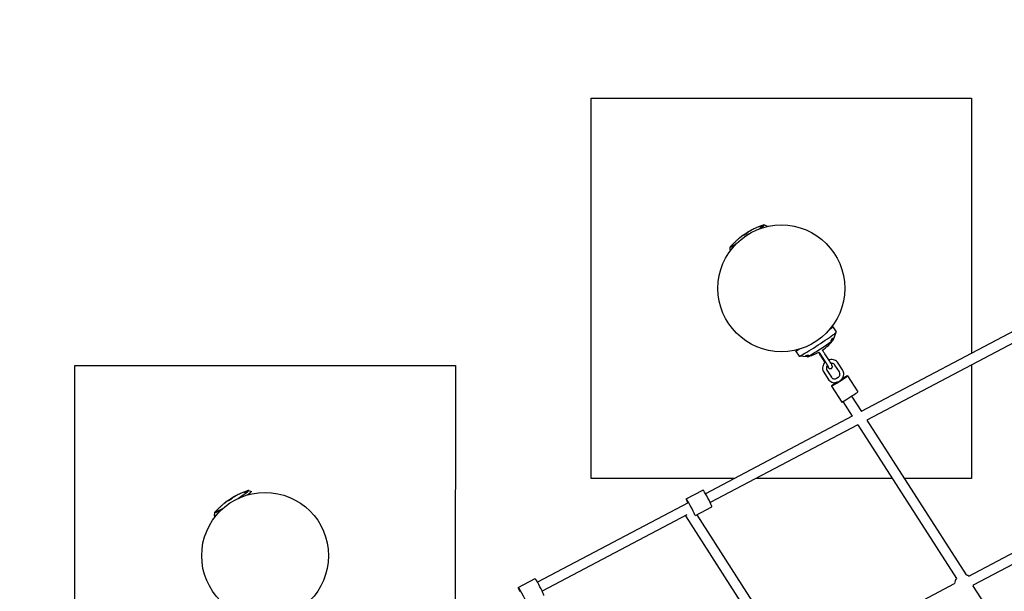
# Model space of a CAD drawing. Extents: x -171612754 to 1026412, y -47427495 to 12.
# Drawn here: x 1019116 to 1020669, y -96728 to -95826 of the extents above; entities that cross this region are included whole.
import ezdxf

# ---------------------------------------------------------------- set-up
doc = ezdxf.new("R2010")
doc.units = 0
doc.linetypes.add('DASH-6MM', pattern=[6, 4, -2])
doc.linetypes.add('DASHED2', pattern=[0.375, 0.25, -0.125])
doc.layers.get('0').update_dxf_attribs({"color": 252, "linetype": 'CONTINUOUS', "lineweight": 25})
doc.layers.get('Defpoints').update_dxf_attribs({"linetype": 'CONTINUOUS'})
doc.layers.add('ENG-DIMENSION', color=1, linetype='CONTINUOUS')
doc.layers.add('FALLZONE', color=1, linetype='DASHED2')
doc.layers.add('EQUIPMENT', color=4, linetype='CONTINUOUS', lineweight=25)
doc.styles.add('Entos Arial', font='arial.ttf')
doc.styles.add('MYRIAD', font='txt')
doc.dimstyles.new('Entos_DIM_25', dxfattribs={"dimscale": 25, "dimtxt": 1.8, "dimasz": 1.8, "dimexe": 0.9, "dimexo": 0.9, "dimgap": 0.7, "dimtad": 1, "dimrnd": 0.5, "dimdsep": 46, "dimtxsty": 'MYRIAD', "dimblk": 'ARCHTICK', "dimcen": 0, "dimazin": 2, "dimtfac": 1, "dimtmove": 0, "dimatfit": 3, "dimfxl": 1, "dimtolj": 1, "dimarcsym": 0})

# ---------------------------------------------------------------- blocks, each defined once
blk = doc.blocks.new('_ArchTick')
at = {"color": 0, "linetype": 'ByBlock', "const_width": 0.15}
blk.add_lwpolyline([(-0.5, -0.5), (0.5, 0.5)], dxfattribs=at)
blk = doc.blocks.new('*D1423')
at = {"layer": 'Defpoints', "color": 0, "transparency": 16777216}
for p in [(1022549.9, -92303.1), (1013576.1, -97364.4), (1022549.9, -97558.3)]:
    blk.add_point(p, dxfattribs=at)
at = {"layer": 'ENG-DIMENSION', "color": 0, "lineweight": -2, "transparency": 16777216}
for p, q in [((1013576.1, -97319.4), (1013576.1, -92258.1)), ((1022549.9, -97513.3), (1022549.9, -92258.1)), ((1013576.1, -92303.1), (1022549.9, -92303.1))]:
    blk.add_line(p, q, dxfattribs=at)
at = {"layer": 'ENG-DIMENSION', "color": 0, "lineweight": -2, "transparency": 16777216, "xscale": 90, "yscale": 90, "zscale": 90, "rotation": 180}
blk.add_blockref('_ArchTick', (1013576.1, -92303.1), dxfattribs=at)
at = {"layer": 'ENG-DIMENSION', "color": 0, "lineweight": -2, "transparency": 16777216, "xscale": 90, "yscale": 90, "zscale": 90}
blk.add_blockref('_ArchTick', (1022549.9, -92303.1), dxfattribs=at)
at = {"layer": 'ENG-DIMENSION', "color": 0, "transparency": 16777216, "insert": (1018063, -92222.1), "char_height": 90, "attachment_point": 5, "style": 'Entos Arial'}
blk.add_mtext('\\A1;8974', dxfattribs=at)
blk = doc.blocks.new('*D1428')
at = {"layer": 'Defpoints', "color": 0, "transparency": 16777216}
for p in [(1025244.1, -91596.7), (1025244.1, -95354.9), (1011576.7, -96301.5)]:
    blk.add_point(p, dxfattribs=at)
at = {"layer": 'ENG-DIMENSION', "color": 0, "lineweight": -2, "transparency": 16777216}
for p, q in [((1011576.7, -96256.5), (1011576.7, -91551.7)), ((1025244.1, -95309.9), (1025244.1, -91551.7)), ((1011576.7, -91596.7), (1025244.1, -91596.7))]:
    blk.add_line(p, q, dxfattribs=at)
at = {"layer": 'ENG-DIMENSION', "color": 0, "lineweight": -2, "transparency": 16777216, "xscale": 90, "yscale": 90, "zscale": 90, "rotation": 180}
blk.add_blockref('_ArchTick', (1011576.7, -91596.7), dxfattribs=at)
at = {"layer": 'ENG-DIMENSION', "color": 0, "lineweight": -2, "transparency": 16777216, "xscale": 90, "yscale": 90, "zscale": 90}
blk.add_blockref('_ArchTick', (1025244.1, -91596.7), dxfattribs=at)
at = {"layer": 'ENG-DIMENSION', "color": 0, "transparency": 16777216, "insert": (1018410.4, -91515.7), "char_height": 90, "attachment_point": 5, "style": 'Entos Arial'}
blk.add_mtext('\\A1;13667.5', dxfattribs=at)

msp = doc.modelspace()

# ---------------------------------------------------------------- linework, layer by layer
at = {"layer": 'EQUIPMENT'}
for p, q in [((1020017.306, -96549.844), (1020017.393, -95949.844)), ((1020017.393, -95949.844), (1020617.393, -95949.931)), ((1020617.393, -95949.931), (1020617.334, -96352.347)), ((1020290.271, -96149.807), (1020294.572, -96151.413)), ((1020257.618, -96166.263), (1020257.507, -96166.092)), ((1020264.287, -96161.562), (1020264.052, -96161.202)), ((1020236.253, -96185.089), (1020235.995, -96189.672)), ((1020709.31, -96303.809), (1020443.448, -96444.11)), ((1020398.415, -96310.369), (1020403.878, -96318.733)), ((1020399.602, -96330.551), (1020403.877, -96318.84)), ((1020710.274, -96321.392), (1020452.104, -96457.633)), ((1020339.808, -96348.648), (1020345.271, -96357.012)), ((1020393.067, -96364.405), (1020386.063, -96353.465)), ((1020357.811, -96357.847), (1020345.369, -96357.054)), ((1020379.451, -96356.705), (1020386.058, -96367.026)), ((1020388.013, -96367.64), (1020381.01, -96356.7)), ((1020413.836, -96378.633), (1020406.833, -96367.693)), ((1019203.098, -96971.732), (1019203.186, -96371.732)), ((1019203.186, -96371.732), (1019803.186, -96371.819)), ((1019803.186, -96371.819), (1019803.126, -96782.02)), ((1020384.156, -96382.272), (1020391.159, -96393.212)), ((1020389.209, -96379.037), (1020396.213, -96389.977)), ((1020394.507, -96376.599), (1020394.729, -96376.599)), ((1020408.783, -96381.868), (1020401.78, -96370.928)), ((1020617.332, -96370.44), (1020617.306, -96549.931)), ((1020404.464, -96391.784), (1020406.981, -96390.163)), ((1020411.552, -96394.286), (1020411.593, -96394.35)), ((1020421.596, -96387.934), (1020437.757, -96413.18)), ((1020396.329, -96404.108), (1020412.491, -96429.354)), ((1020398.076, -96402.912), (1020398.118, -96402.976)), ((1020414.439, -96428.471), (1020429.247, -96451.604)), ((1020428.064, -96420.08), (1020443.466, -96444.139)), ((1020429.251, -96451.602), (1020197.605, -96573.846)), ((1020452.103, -96457.631), (1020608.545, -96702.013)), ((1020437.94, -96465.108), (1020205.072, -96587.997)), ((1020437.904, -96465.127), (1020593.308, -96707.887)), ((1020243.026, -96549.877), (1020017.306, -96549.844)), ((1020492.18, -96549.913), (1020277.298, -96549.882)), ((1020617.306, -96549.931), (1020511.18, -96549.916)), ((1019477.176, -96568.787), (1019481.477, -96570.393)), ((1020167.129, -96582.014), (1020193.604, -96568.042)), ((1020612.936, -96703.689), (1020864.806, -96570.755)), ((1019444.523, -96585.242), (1019444.411, -96585.071)), ((1019451.192, -96580.542), (1019450.957, -96580.181)), ((1020620.404, -96717.839), (1020872.274, -96584.905)), ((1020170.396, -96588.205), (1019932.805, -96713.586)), ((1020182.089, -96608.04), (1020207.606, -96594.575)), ((1019423.158, -96604.069), (1019422.9, -96608.652)), ((1020168.257, -96607.425), (1019940.272, -96727.737)), ((1020165.961, -96608.637), (1020321.467, -96851.436)), ((1020183.95, -96607.058), (1020336.597, -96845.393)), ((1019902.329, -96721.754), (1019928.804, -96707.782)), ((1020341.191, -96847.114), (1020590.517, -96715.522)), ((1020620.073, -96720.021), (1020775.751, -96963.208))]:
    msp.add_line(p, q, dxfattribs=at)
for centre in [(1020317.349, -96249.888), (1019503.142, -96671.776)]:
    msp.add_circle(centre, 100, dxfattribs=at)
for centre, radius, start, end in [((1020341.962, -96287.942), 71.694, 303.906416, 323.412247), ((1020341.962, -96287.942), 71.694, 282.888687, 299.086055), ((1020605.449, -96716.687), 15, 144.054701, 175.593707), ((1020605.449, -96716.687), 15, 59.86035, 78.092834), ((1020605.449, -96716.687), 15, 347.043883, 355.788969)]:
    msp.add_arc(centre, radius, start, end, dxfattribs=at)
for centre, major_axis, ratio, start_param, end_param in [((1020263.287, -96167.486), (27.023, 17.65), 0.04346393, 5.47334111, 6.45761525), ((1020265.31, -96170.584), (29.303, 19.139), 0.04346393, 5.96621653, 6.31518825), ((1020263.287, -96167.486), (-27.023, -17.65), 0.04346393, 6.10875536, 7.10761509), ((1020265.31, -96170.584), (-29.303, -19.139), 0.04346393, 6.25118237, 6.62638222), ((1020374.575, -96337.873), (29.303, 19.139), 0.04346393, 3.14159265, 6.28318531), ((1020369.111, -96329.508), (29.303, 19.139), 0.04346393, 5.67714924, 6.62133237), ((1020378.672, -96344.146), (-20.931, -13.671), 0.04346393, 0.62165315, 2.49405423), ((1020378.672, -96344.146), (20.931, 13.671), 0.04346393, 5.8576409, 6.22514601), ((1020369.111, -96329.508), (-29.303, -19.139), 0.04346393, 5.91992236, 6.91433727), ((1020378.672, -96344.146), (-20.931, -13.671), 0.04346393, 0.0580393, 0.39965913), ((1020408.962, -96396.021), (12.633, 8.087), 0.03990899, 1.92218568, 7.50709511), ((1020404.814, -96398.599), (6.738, 4.313), 0.03990488, 1.52926187, 6.40995762), ((1020425.124, -96421.267), (12.633, 8.087), 0.03990899, 3.14159265, 6.28318531), ((1019450.192, -96586.465), (27.023, 17.65), 0.04346393, 5.07046946, 6.45761525), ((1019452.215, -96589.563), (29.303, 19.139), 0.04346393, 5.58010893, 6.31518825), ((1020200.605, -96581.308), (-7.001, 13.266), 0.06536249, 3.14159265, 6.28318531), ((1020174.13, -96595.28), (-7.001, 13.266), 0.06536249, 3.19989524, 7.29144539), ((1019450.192, -96586.465), (-27.023, -17.65), 0.04346393, 6.10875536, 7.35814746), ((1019452.215, -96589.563), (-29.303, -19.139), 0.04346393, 6.25118237, 6.7938668), ((1019935.805, -96721.048), (-7.001, 13.266), 0.06536249, 3.14159265, 6.28318531), ((1019909.33, -96735.02), (-7.001, 13.266), 0.06536249, 3.32964694, 7.29144539)]:
    msp.add_ellipse(centre, major_axis=major_axis, ratio=ratio, start_param=start_param, end_param=end_param, dxfattribs=at)
for points, knots in [([(1020289.766, -96149.9), (1020286.982, -96150.875), (1020284.71, -96151.737), (1020280.781, -96153.284), (1020279.129, -96153.97), (1020276.226, -96155.21), (1020274.977, -96155.764), (1020272.755, -96156.77), (1020271.784, -96157.223), (1020270.038, -96158.051), (1020269.264, -96158.425), (1020268.564, -96158.769)], [3.328965237, 3.328965237, 3.328965237, 3.328965237, 3.362288451, 3.362288451, 3.395611666, 3.395611666, 3.42893488, 3.42893488, 3.462258095, 3.462258095, 3.495581309, 3.495581309, 3.495581309, 3.495581309]), ([(1020282.831, -96152.609), (1020282.827, -96152.597), (1020282.866, -96152.568), (1020283.038, -96152.476), (1020283.183, -96152.408), (1020283.555, -96152.247), (1020283.773, -96152.156), (1020284.231, -96151.971), (1020284.462, -96151.879), (1020284.83, -96151.736), (1020284.958, -96151.687), (1020285.187, -96151.599), (1020285.288, -96151.56), (1020285.498, -96151.481), (1020285.607, -96151.44), (1020285.879, -96151.338), (1020286.042, -96151.278), (1020286.556, -96151.09), (1020286.896, -96150.968), (1020287.524, -96150.751), (1020287.803, -96150.657), (1020288.249, -96150.519), (1020288.411, -96150.474), (1020288.593, -96150.441), (1020288.615, -96150.452), (1020288.52, -96150.523), (1020288.41, -96150.582), (1020288.081, -96150.738), (1020287.868, -96150.832), (1020287.375, -96151.041), (1020287.102, -96151.152), (1020286.568, -96151.365), (1020286.315, -96151.463), (1020285.925, -96151.611), (1020285.792, -96151.661), (1020285.556, -96151.749), (1020285.454, -96151.787), (1020285.244, -96151.863), (1020285.137, -96151.902), (1020284.874, -96151.996), (1020284.719, -96152.051), (1020284.235, -96152.22), (1020283.929, -96152.322), (1020283.41, -96152.485), (1020283.203, -96152.545), (1020282.914, -96152.617), (1020282.836, -96152.626), (1020282.831, -96152.609)], [-19.12243787, -19.12243787, -19.12243787, -19.12243787, -18.23219781, -18.23219781, -17.20102328, -17.20102328, -16.23295293, -16.23295293, -15.40353384, -15.40353384, -14.97959854, -14.97959854, -14.65211232, -14.65211232, -14.30320305, -14.30320305, -13.78136085, -13.78136085, -12.63454804, -12.63454804, -11.44714418, -11.44714418, -10.26947695, -10.26947695, -9.12433018, -9.12433018, -8.01888089, -8.01888089, -6.94986855, -6.94986855, -5.93495519, -5.93495519, -5.10473255, -5.10473255, -4.6780414, -4.6780414, -4.35001432, -4.35001432, -4.0024385, -4.0024385, -3.48434338, -3.48434338, -2.3209249, -2.3209249, -1.1648166, -1.1648166, 0, 0, 0, 0]), ([(1020254.922, -96167.384), (1020255.07, -96167.264), (1020255.218, -96167.144), (1020255.479, -96166.933), (1020255.591, -96166.843), (1020255.704, -96166.753)], [548.118161772, 548.118161772, 548.118161772, 548.118161772, 548.67767755, 548.67767755, 549.102273558, 549.102273558, 549.102273558, 549.102273558]), ([(1020255.808, -96167.101), (1020255.695, -96167.191), (1020255.582, -96167.281), (1020255.322, -96167.491), (1020255.173, -96167.611), (1020255.025, -96167.732)], [561.022413952, 561.022413952, 561.022413952, 561.022413952, 561.44700996, 561.44700996, 562.006525738, 562.006525738, 562.006525738, 562.006525738]), ([(1020255.704, -96166.753), (1020255.83, -96166.652), (1020255.956, -96166.552), (1020256.175, -96166.381), (1020256.268, -96166.308), (1020256.511, -96166.123), (1020256.653, -96166.017), (1020256.925, -96165.82), (1020257.048, -96165.735), (1020257.228, -96165.621), (1020257.289, -96165.588), (1020257.339, -96165.57), (1020257.349, -96165.569), (1020257.353, -96165.573)], [-3.15338548, -3.15338548, -3.15338548, -3.15338548, -2.6691624, -2.6691624, -2.29799486, -2.29799486, -1.67081193, -1.67081193, -0.95056316, -0.95056316, -0.30500372, -0.30500372, 0, 0, 0, 0]), ([(1020257.508, -96166.095), (1020257.498, -96166.075), (1020257.472, -96166.067), (1020257.4, -96166.074), (1020257.36, -96166.085), (1020257.232, -96166.132), (1020257.13, -96166.183), (1020256.87, -96166.331), (1020256.71, -96166.433), (1020256.38, -96166.663), (1020256.214, -96166.784), (1020255.967, -96166.974), (1020255.887, -96167.037), (1020255.808, -96167.101)], [-3.15338548, -3.15338548, -3.15338548, -3.15338548, -2.6691624, -2.6691624, -2.29799486, -2.29799486, -1.67081193, -1.67081193, -0.95056316, -0.95056316, -0.30500372, -0.30500372, 0, 0, 0, 0]), ([(1020257.353, -96165.573), (1020257.359, -96165.579), (1020257.365, -96165.584), (1020257.379, -96165.598), (1020257.387, -96165.606), (1020257.396, -96165.615)], [561.022413952, 561.022413952, 561.022413952, 561.022413952, 561.44700996, 561.44700996, 562.006525738, 562.006525738, 562.006525738, 562.006525738]), ([(1020257.396, -96165.615), (1020257.41, -96165.629), (1020257.458, -96165.621), (1020257.609, -96165.562), (1020257.707, -96165.516), (1020258.048, -96165.339), (1020258.34, -96165.173), (1020259.036, -96164.756), (1020259.433, -96164.511), (1020260.277, -96163.977), (1020260.716, -96163.695), (1020261.578, -96163.128), (1020261.993, -96162.85), (1020262.747, -96162.334), (1020263.079, -96162.101), (1020263.614, -96161.709), (1020263.816, -96161.552), (1020264.033, -96161.36), (1020264.084, -96161.303), (1020264.097, -96161.27)], [-12.63205889, -12.63205889, -12.63205889, -12.63205889, -11.6463688, -11.6463688, -10.75190827, -10.75190827, -9.15835394, -9.15835394, -7.57936053, -7.57936053, -6.01940938, -6.01940938, -4.47253108, -4.47253108, -2.94091393, -2.94091393, -1.43860835, -1.43860835, -0.38252114, -0.38252114, -0.38252114, -0.38252114]), ([(1020257.577, -96166.223), (1020257.563, -96166.198), (1020257.55, -96166.174), (1020257.527, -96166.131), (1020257.518, -96166.113), (1020257.508, -96166.095)], [548.118161772, 548.118161772, 548.118161772, 548.118161772, 548.67767755, 548.67767755, 549.102273558, 549.102273558, 549.102273558, 549.102273558]), ([(1020264.276, -96161.853), (1020264.3, -96161.896), (1020264.288, -96161.959), (1020264.202, -96162.118), (1020264.134, -96162.21), (1020263.87, -96162.504), (1020263.62, -96162.735), (1020262.99, -96163.254), (1020262.619, -96163.538), (1020261.805, -96164.119), (1020261.373, -96164.41), (1020260.504, -96164.966), (1020260.075, -96165.224), (1020259.278, -96165.673), (1020258.916, -96165.859), (1020258.305, -96166.137), (1020258.06, -96166.227), (1020257.714, -96166.299), (1020257.61, -96166.286), (1020257.577, -96166.223)], [-12.63205889, -12.63205889, -12.63205889, -12.63205889, -11.6463688, -11.6463688, -10.75190827, -10.75190827, -9.15835394, -9.15835394, -7.57936053, -7.57936053, -6.01940938, -6.01940938, -4.47253108, -4.47253108, -2.94091393, -2.94091393, -1.43860835, -1.43860835, 0, 0, 0, 0]), ([(1020264.052, -96161.202), (1020264.048, -96161.195), (1020264.059, -96161.18), (1020264.106, -96161.139), (1020264.137, -96161.115), (1020264.247, -96161.039), (1020264.342, -96160.978), (1020264.598, -96160.825), (1020264.764, -96160.73), (1020265.117, -96160.535), (1020265.297, -96160.438), (1020265.574, -96160.291), (1020265.664, -96160.244), (1020265.754, -96160.197)], [-3.12737401, -3.12737401, -3.12737401, -3.12737401, -2.6691624, -2.6691624, -2.29799486, -2.29799486, -1.67081193, -1.67081193, -0.95056316, -0.95056316, -0.30500372, -0.30500372, 0, 0, 0, 0]), ([(1020265.857, -96160.545), (1020265.714, -96160.619), (1020265.573, -96160.696), (1020265.331, -96160.832), (1020265.229, -96160.891), (1020264.968, -96161.048), (1020264.819, -96161.144), (1020264.543, -96161.336), (1020264.425, -96161.429), (1020264.268, -96161.577), (1020264.223, -96161.634), (1020264.202, -96161.695), (1020264.201, -96161.712), (1020264.208, -96161.724)], [-3.15338548, -3.15338548, -3.15338548, -3.15338548, -2.6691624, -2.6691624, -2.29799486, -2.29799486, -1.67081193, -1.67081193, -0.95056316, -0.95056316, -0.30500372, -0.30500372, 0, 0, 0, 0]), ([(1020264.208, -96161.724), (1020264.218, -96161.742), (1020264.227, -96161.76), (1020264.25, -96161.803), (1020264.263, -96161.828), (1020264.276, -96161.853)], [561.022413952, 561.022413952, 561.022413952, 561.022413952, 561.44700996, 561.44700996, 562.006525738, 562.006525738, 562.006525738, 562.006525738]), ([(1020265.754, -96160.197), (1020265.882, -96160.13), (1020266.01, -96160.064), (1020266.307, -96159.91), (1020266.477, -96159.822), (1020266.647, -96159.735)], [561.022413952, 561.022413952, 561.022413952, 561.022413952, 561.44700996, 561.44700996, 562.006525738, 562.006525738, 562.006525738, 562.006525738]), ([(1020266.75, -96160.083), (1020266.58, -96160.17), (1020266.411, -96160.257), (1020266.113, -96160.411), (1020265.985, -96160.478), (1020265.857, -96160.545)], [548.118161772, 548.118161772, 548.118161772, 548.118161772, 548.67767755, 548.67767755, 549.102273558, 549.102273558, 549.102273558, 549.102273558]), ([(1020266.647, -96159.735), (1020266.939, -96159.586), (1020267.23, -96159.437), (1020267.772, -96159.163), (1020268.022, -96159.038), (1020268.683, -96158.71), (1020269.061, -96158.526), (1020269.679, -96158.238), (1020269.915, -96158.135), (1020270.214, -96158.025), (1020270.277, -96158.018), (1020270.222, -96158.099), (1020270.107, -96158.186), (1020269.717, -96158.441), (1020269.446, -96158.606), (1020268.788, -96158.988), (1020268.408, -96159.201), (1020267.598, -96159.642), (1020267.177, -96159.865), (1020266.75, -96160.083)], [-12.63205889, -12.63205889, -12.63205889, -12.63205889, -11.6463688, -11.6463688, -10.75190827, -10.75190827, -9.15835394, -9.15835394, -7.57936053, -7.57936053, -6.01940938, -6.01940938, -4.47253108, -4.47253108, -2.94091393, -2.94091393, -1.43860835, -1.43860835, 0, 0, 0, 0]), ([(1020253.03, -96168.945), (1020252.434, -96169.449), (1020251.781, -96170.007), (1020250.325, -96171.272), (1020249.523, -96171.978), (1020247.719, -96173.602), (1020246.717, -96174.519), (1020244.435, -96176.664), (1020243.155, -96177.89), (1020240.197, -96180.832), (1020238.519, -96182.543), (1020236.541, -96184.664)], [-0.325246064, -0.325246064, -0.325246064, -0.325246064, -0.292494312, -0.292494312, -0.25974256, -0.25974256, -0.226990808, -0.226990808, -0.194239056, -0.194239056, -0.161487303, -0.161487303, -0.161487303, -0.161487303]), ([(1020241.795, -96179.379), (1020241.798, -96179.392), (1020241.771, -96179.438), (1020241.647, -96179.602), (1020241.54, -96179.731), (1020241.268, -96180.044), (1020241.108, -96180.223), (1020240.77, -96180.593), (1020240.599, -96180.777), (1020240.326, -96181.066), (1020240.232, -96181.165), (1020240.061, -96181.344), (1020239.986, -96181.422), (1020239.83, -96181.584), (1020239.749, -96181.667), (1020239.546, -96181.875), (1020239.424, -96181.999), (1020239.04, -96182.386), (1020238.786, -96182.638), (1020238.315, -96183.095), (1020238.104, -96183.294), (1020237.767, -96183.6), (1020237.644, -96183.704), (1020237.505, -96183.802), (1020237.488, -96183.798), (1020237.556, -96183.687), (1020237.638, -96183.585), (1020237.883, -96183.3), (1020238.042, -96183.123), (1020238.41, -96182.724), (1020238.614, -96182.506), (1020239.013, -96182.087), (1020239.201, -96181.89), (1020239.492, -96181.59), (1020239.591, -96181.488), (1020239.767, -96181.308), (1020239.843, -96181.23), (1020239.999, -96181.072), (1020240.079, -96180.991), (1020240.275, -96180.793), (1020240.39, -96180.678), (1020240.75, -96180.319), (1020240.977, -96180.096), (1020241.361, -96179.728), (1020241.516, -96179.586), (1020241.731, -96179.402), (1020241.79, -96179.362), (1020241.795, -96179.379)], [-19.12243787, -19.12243787, -19.12243787, -19.12243787, -18.23219781, -18.23219781, -17.20102328, -17.20102328, -16.23295293, -16.23295293, -15.40353384, -15.40353384, -14.97959854, -14.97959854, -14.65211232, -14.65211232, -14.30320305, -14.30320305, -13.78136085, -13.78136085, -12.63454804, -12.63454804, -11.44714418, -11.44714418, -10.26947695, -10.26947695, -9.12433018, -9.12433018, -8.01888089, -8.01888089, -6.94986855, -6.94986855, -5.93495519, -5.93495519, -5.10473255, -5.10473255, -4.6780414, -4.6780414, -4.35001432, -4.35001432, -4.0024385, -4.0024385, -3.48434338, -3.48434338, -2.3209249, -2.3209249, -1.1648166, -1.1648166, 0, 0, 0, 0]), ([(1020255.025, -96167.732), (1020254.771, -96167.939), (1020254.515, -96168.143), (1020254.039, -96168.517), (1020253.819, -96168.688), (1020253.235, -96169.133), (1020252.899, -96169.381), (1020252.348, -96169.772), (1020252.137, -96169.913), (1020251.868, -96170.07), (1020251.812, -96170.087), (1020251.859, -96169.994), (1020251.961, -96169.888), (1020252.308, -96169.566), (1020252.548, -96169.355), (1020253.132, -96168.857), (1020253.467, -96168.577), (1020254.181, -96167.989), (1020254.55, -96167.687), (1020254.922, -96167.384)], [-12.63205889, -12.63205889, -12.63205889, -12.63205889, -11.6463688, -11.6463688, -10.75190827, -10.75190827, -9.15835394, -9.15835394, -7.57936053, -7.57936053, -6.01940938, -6.01940938, -4.47253108, -4.47253108, -2.94091393, -2.94091393, -1.43860835, -1.43860835, 0, 0, 0, 0]), ([(1020397.982, -96332.07), (1020397.947, -96332.115), (1020397.912, -96332.161), (1020397.728, -96332.398), (1020397.575, -96332.589), (1020397.27, -96332.956), (1020397.119, -96333.132), (1020396.836, -96333.449), (1020396.696, -96333.601), (1020396.428, -96333.878), (1020396.299, -96334.004), (1020396.065, -96334.219), (1020395.958, -96334.308), (1020395.776, -96334.444), (1020395.7, -96334.49), (1020395.58, -96334.541), (1020395.534, -96334.546), (1020395.476, -96334.511), (1020395.465, -96334.471), (1020395.478, -96334.35), (1020395.502, -96334.268), (1020395.581, -96334.072), (1020395.636, -96333.957), (1020395.71, -96333.819), (1020395.717, -96333.805), (1020395.724, -96333.791)], [2.70571353, 2.70571353, 2.70571353, 2.70571353, 2.87049345, 2.87049345, 3.56414725, 3.56414725, 4.25780105, 4.25780105, 4.92321609, 4.92321609, 5.58863113, 5.58863113, 6.25404617, 6.25404617, 6.91946122, 6.91946122, 7.59859598, 7.59859598, 8.27773075, 8.27773075, 8.95686552, 8.95686552, 9.63600028, 9.63600028, 9.7098371, 9.7098371, 9.7098371, 9.7098371]), ([(1020395.724, -96333.791), (1020395.735, -96333.713), (1020395.748, -96333.634), (1020395.797, -96333.364), (1020395.841, -96333.168), (1020395.943, -96332.772), (1020396.007, -96332.555), (1020396.157, -96332.104), (1020396.243, -96331.87), (1020396.431, -96331.401), (1020396.534, -96331.165), (1020396.751, -96330.705), (1020396.865, -96330.481), (1020397.082, -96330.085), (1020397.19, -96329.898), (1020397.413, -96329.542), (1020397.527, -96329.372), (1020397.752, -96329.067), (1020397.862, -96328.931), (1020398.069, -96328.704), (1020398.166, -96328.613), (1020398.341, -96328.48), (1020398.421, -96328.436), (1020398.56, -96328.398), (1020398.62, -96328.405), (1020398.713, -96328.468), (1020398.748, -96328.524), (1020398.794, -96328.675), (1020398.805, -96328.771), (1020398.808, -96328.999), (1020398.798, -96329.144), (1020398.753, -96329.473), (1020398.72, -96329.656), (1020398.632, -96330.048), (1020398.579, -96330.257), (1020398.458, -96330.686), (1020398.391, -96330.905), (1020398.252, -96331.329), (1020398.175, -96331.55), (1020398.057, -96331.873), (1020398.02, -96331.971), (1020397.982, -96332.07)], [1.80135923, 1.80135923, 1.80135923, 1.80135923, 2.10168656, 2.10168656, 2.80224875, 2.80224875, 3.53117165, 3.53117165, 4.26009455, 4.26009455, 4.98901745, 4.98901745, 5.71794035, 5.71794035, 6.35923156, 6.35923156, 7.00052278, 7.00052278, 7.64181399, 7.64181399, 8.28310521, 8.28310521, 8.92439642, 8.92439642, 9.56568764, 9.56568764, 10.20697885, 10.20697885, 10.84827006, 10.84827006, 11.57719297, 11.57719297, 12.30611587, 12.30611587, 13.03503877, 13.03503877, 13.76396167, 13.76396167, 14.46452385, 14.46452385, 14.76485118, 14.76485118, 14.76485118, 14.76485118]), ([(1020376.032, -96351.024), (1020376.253, -96351.428), (1020376.502, -96351.869), (1020377.172, -96353.023), (1020377.62, -96353.77), (1020378.53, -96355.251), (1020378.986, -96355.978), (1020379.451, -96356.705)], [3.899175081, 3.899175081, 3.899175081, 3.899175081, 4.116272823, 4.116272823, 4.430432088, 4.430432088, 4.71238898, 4.71238898, 4.71238898, 4.71238898]), ([(1020381.01, -96356.7), (1020380.514, -96355.926), (1020380.007, -96355.151), (1020379.026, -96353.684), (1020378.552, -96352.992), (1020377.695, -96351.774), (1020377.309, -96351.245), (1020376.905, -96350.711), (1020376.825, -96350.607), (1020376.75, -96350.512)], [1.57079633, 1.57079633, 1.57079633, 1.57079633, 1.88412004, 1.88412004, 2.19615387, 2.19615387, 2.50149594, 2.50149594, 2.58205181, 2.58205181, 2.58205181, 2.58205181]), ([(1020386.063, -96353.465), (1020385.545, -96352.656), (1020385.016, -96351.846), (1020383.983, -96350.303), (1020383.48, -96349.568), (1020382.6, -96348.319), (1020382.216, -96347.789), (1020381.867, -96347.325)], [1.570796327, 1.570796327, 1.570796327, 1.570796327, 1.884955592, 1.884955592, 2.199114858, 2.199114858, 2.475370032, 2.475370032, 2.475370032, 2.475370032]), ([(1020359.622, -96357.094), (1020359.516, -96357.089), (1020359.411, -96357.084), (1020359.065, -96357.063), (1020358.831, -96357.045), (1020358.384, -96357.004), (1020358.153, -96356.978), (1020357.707, -96356.92), (1020357.491, -96356.886), (1020357.09, -96356.813), (1020356.905, -96356.772), (1020356.578, -96356.686), (1020356.437, -96356.64), (1020356.22, -96356.551), (1020356.133, -96356.505), (1020356.004, -96356.408), (1020355.962, -96356.356), (1020355.933, -96356.251), (1020355.946, -96356.198), (1020356.027, -96356.091), (1020356.096, -96356.038), (1020356.28, -96355.937), (1020356.398, -96355.888), (1020356.683, -96355.794), (1020356.849, -96355.75), (1020357.213, -96355.671), (1020357.412, -96355.636), (1020357.825, -96355.578), (1020358.038, -96355.555), (1020358.487, -96355.517), (1020358.737, -96355.503), (1020359.246, -96355.49), (1020359.504, -96355.49), (1020360.012, -96355.505), (1020360.262, -96355.52), (1020360.739, -96355.562), (1020360.966, -96355.589), (1020361.375, -96355.651), (1020361.575, -96355.688), (1020361.846, -96355.749), (1020361.926, -96355.769), (1020362.003, -96355.789)], [1.80135923, 1.80135923, 1.80135923, 1.80135923, 2.10168656, 2.10168656, 2.80224875, 2.80224875, 3.53117165, 3.53117165, 4.26009455, 4.26009455, 4.98901745, 4.98901745, 5.71794035, 5.71794035, 6.35923156, 6.35923156, 7.00052278, 7.00052278, 7.64181399, 7.64181399, 8.28310521, 8.28310521, 8.92439642, 8.92439642, 9.56568764, 9.56568764, 10.20697885, 10.20697885, 10.84827006, 10.84827006, 11.57719297, 11.57719297, 12.30611587, 12.30611587, 13.03503877, 13.03503877, 13.76396167, 13.76396167, 14.46452385, 14.46452385, 14.76485118, 14.76485118, 14.76485118, 14.76485118]), ([(1020362.003, -96355.789), (1020362.041, -96355.786), (1020362.078, -96355.782), (1020362.263, -96355.768), (1020362.392, -96355.763), (1020362.6, -96355.769), (1020362.679, -96355.78), (1020362.782, -96355.815), (1020362.81, -96355.839), (1020362.813, -96355.902), (1020362.788, -96355.941), (1020362.684, -96356.03), (1020362.605, -96356.081), (1020362.4, -96356.191), (1020362.274, -96356.249), (1020361.987, -96356.37), (1020361.819, -96356.435), (1020361.447, -96356.569), (1020361.243, -96356.637), (1020360.815, -96356.771), (1020360.591, -96356.838), (1020360.139, -96356.963), (1020359.912, -96357.022), (1020359.67, -96357.082), (1020359.646, -96357.088), (1020359.622, -96357.094)], [2.70571353, 2.70571353, 2.70571353, 2.70571353, 2.87049345, 2.87049345, 3.56414725, 3.56414725, 4.25780105, 4.25780105, 4.92321609, 4.92321609, 5.58863113, 5.58863113, 6.25404617, 6.25404617, 6.91946122, 6.91946122, 7.59859598, 7.59859598, 8.27773075, 8.27773075, 8.95686552, 8.95686552, 9.63600028, 9.63600028, 9.7098371, 9.7098371, 9.7098371, 9.7098371]), ([(1020387.075, -96366.174), (1020386.293, -96366.758), (1020385.584, -96367.439), (1020384.173, -96369.167), (1020383.533, -96370.265), (1020382.623, -96372.606), (1020382.353, -96373.848), (1020382.208, -96376.355), (1020382.334, -96377.62), (1020382.97, -96380.05), (1020383.479, -96381.214), (1020384.156, -96382.272)], [3.21155366, 3.21155366, 3.21155366, 3.21155366, 3.45575192, 3.45575192, 3.76991118, 3.76991118, 4.08407045, 4.08407045, 4.39822972, 4.39822972, 4.71238898, 4.71238898, 4.71238898, 4.71238898]), ([(1020391.874, -96374.264), (1020391.874, -96374.264), (1020391.874, -96374.264), (1020391.87, -96374.253), (1020391.847, -96374.195), (1020391.746, -96373.973), (1020391.644, -96373.763), (1020391.327, -96373.154), (1020391.086, -96372.714), (1020390.72, -96372.072), (1020390.637, -96371.927), (1020390.462, -96371.627), (1020390.371, -96371.471), (1020390.184, -96371.153), (1020390.087, -96370.99), (1020389.89, -96370.66), (1020389.789, -96370.492), (1020389.579, -96370.146), (1020389.47, -96369.967), (1020389.245, -96369.601), (1020389.13, -96369.415), (1020388.897, -96369.039), (1020388.779, -96368.849), (1020388.541, -96368.47), (1020388.421, -96368.281), (1020388.205, -96367.941), (1020388.11, -96367.791), (1020388.013, -96367.64)], [6.59512169, 6.59512169, 6.59512169, 6.59512169, 6.60659139, 6.60659139, 6.72413218, 6.72413218, 6.91810722, 6.91810722, 7.18391599, 7.18391599, 7.25838537, 7.25838537, 7.33367565, 7.33367565, 7.40886825, 7.40886825, 7.48307715, 7.48307715, 7.56016114, 7.56016114, 7.63818616, 7.63818616, 7.71617316, 7.71617316, 7.79315368, 7.79315368, 7.85398163, 7.85398163, 7.85398163, 7.85398163]), ([(1020406.833, -96367.693), (1020406.156, -96366.635), (1020405.312, -96365.685), (1020403.371, -96364.092), (1020402.275, -96363.45), (1020399.938, -96362.536), (1020398.696, -96362.264), (1020396.191, -96362.119), (1020394.927, -96362.246), (1020393.202, -96362.699), (1020392.7, -96362.868), (1020392.211, -96363.069)], [1.57079633, 1.57079633, 1.57079633, 1.57079633, 1.88495559, 1.88495559, 2.19911486, 2.19911486, 2.51327412, 2.51327412, 2.82743339, 2.82743339, 2.95973258, 2.95973258, 2.95973258, 2.95973258]), ([(1020394.729, -96376.599), (1020395.051, -96376.598), (1020395.446, -96376.543), (1020396.154, -96376.26), (1020396.458, -96376.077), (1020396.959, -96375.642), (1020397.158, -96375.397), (1020397.476, -96374.886), (1020397.577, -96374.626), (1020397.728, -96374.108), (1020397.753, -96373.875), (1020397.775, -96373.436), (1020397.758, -96373.257), (1020397.714, -96372.907), (1020397.68, -96372.763), (1020397.582, -96372.391), (1020397.517, -96372.217), (1020397.266, -96371.582), (1020397.048, -96371.145), (1020396.482, -96370.069), (1020396.138, -96369.452), (1020395.346, -96368.087), (1020394.898, -96367.34), (1020393.988, -96365.859), (1020393.532, -96365.132), (1020393.067, -96364.405)], [6.28318531, 6.28318531, 6.28318531, 6.28318531, 6.31099084, 6.31099084, 6.33209978, 6.33209978, 6.35286443, 6.35286443, 6.37749287, 6.37749287, 6.41036424, 6.41036424, 6.4535902, 6.4535902, 6.51275855, 6.51275855, 6.62954695, 6.62954695, 6.94370621, 6.94370621, 7.25786548, 7.25786548, 7.57202474, 7.57202474, 7.85398163, 7.85398163, 7.85398163, 7.85398163]), ([(1020401.78, -96370.928), (1020401.441, -96370.399), (1020401.019, -96369.924), (1020400.051, -96369.129), (1020399.504, -96368.809), (1020398.339, -96368.353), (1020397.721, -96368.218), (1020396.553, -96368.15), (1020396.005, -96368.194), (1020395.474, -96368.311)], [1.57079633, 1.57079633, 1.57079633, 1.57079633, 1.88495559, 1.88495559, 2.19911486, 2.19911486, 2.51327412, 2.51327412, 2.78704973, 2.78704973, 2.78704973, 2.78704973]), ([(1020390.272, -96371.303), (1020390.035, -96371.513), (1020389.815, -96371.743), (1020389.218, -96372.475), (1020388.898, -96373.024), (1020388.442, -96374.196), (1020388.307, -96374.818), (1020388.234, -96376.074), (1020388.297, -96376.708), (1020388.616, -96377.925), (1020388.871, -96378.508), (1020389.209, -96379.037)], [3.29688069, 3.29688069, 3.29688069, 3.29688069, 3.45575192, 3.45575192, 3.76991118, 3.76991118, 4.08407045, 4.08407045, 4.39822972, 4.39822972, 4.71238898, 4.71238898, 4.71238898, 4.71238898]), ([(1020389.476, -96372.165), (1020389.486, -96372.179), (1020389.496, -96372.192), (1020389.974, -96372.871), (1020390.407, -96373.465), (1020391.179, -96374.478), (1020391.507, -96374.889), (1020392.003, -96375.432), (1020392.158, -96375.599), (1020392.516, -96375.897), (1020392.638, -96375.994), (1020392.996, -96376.218), (1020393.215, -96376.353), (1020393.851, -96376.539), (1020394.134, -96376.6), (1020394.507, -96376.599)], [5.334120473, 5.334120473, 5.334120473, 5.334120473, 5.340707511, 5.340707511, 5.654866776, 5.654866776, 5.969026042, 5.969026042, 6.126105675, 6.126105675, 6.19081165, 6.19081165, 6.251050505, 6.251050505, 6.283185307, 6.283185307, 6.283185307, 6.283185307]), ([(1020406.981, -96390.163), (1020407.508, -96389.824), (1020407.981, -96389.402), (1020408.775, -96388.43), (1020409.095, -96387.88), (1020409.55, -96386.709), (1020409.686, -96386.086), (1020409.758, -96384.83), (1020409.695, -96384.196), (1020409.377, -96382.979), (1020409.121, -96382.396), (1020408.783, -96381.868)], [0, 0, 0, 0, 0.31415927, 0.31415927, 0.62831853, 0.62831853, 0.9424778, 0.9424778, 1.25663706, 1.25663706, 1.57079633, 1.57079633, 1.57079633, 1.57079633]), ([(1020411.303, -96394.43), (1020411.933, -96393.917), (1020412.512, -96393.34), (1020413.82, -96391.737), (1020414.46, -96390.639), (1020415.37, -96388.299), (1020415.64, -96387.057), (1020415.784, -96384.549), (1020415.658, -96383.284), (1020415.023, -96380.855), (1020414.513, -96379.69), (1020413.836, -96378.633)], [0.11072041, 0.11072041, 0.11072041, 0.11072041, 0.31415927, 0.31415927, 0.62831853, 0.62831853, 0.9424778, 0.9424778, 1.25663706, 1.25663706, 1.57079633, 1.57079633, 1.57079633, 1.57079633]), ([(1020391.159, -96393.212), (1020391.836, -96394.269), (1020392.68, -96395.219), (1020394.621, -96396.812), (1020395.717, -96397.455), (1020398.055, -96398.369), (1020399.296, -96398.64), (1020401.802, -96398.785), (1020403.066, -96398.659), (1020405.06, -96398.134), (1020405.821, -96397.849), (1020406.545, -96397.491)], [4.71238898, 4.71238898, 4.71238898, 4.71238898, 5.02654825, 5.02654825, 5.34070751, 5.34070751, 5.65486678, 5.65486678, 5.96902604, 5.96902604, 6.1712283, 6.1712283, 6.1712283, 6.1712283]), ([(1020396.213, -96389.977), (1020396.551, -96390.506), (1020396.973, -96390.98), (1020397.942, -96391.775), (1020398.488, -96392.096), (1020399.653, -96392.551), (1020400.272, -96392.686), (1020401.519, -96392.759), (1020402.149, -96392.696), (1020403.358, -96392.378), (1020403.937, -96392.123), (1020404.464, -96391.784)], [4.71238898, 4.71238898, 4.71238898, 4.71238898, 5.02654825, 5.02654825, 5.34070751, 5.34070751, 5.65486678, 5.65486678, 5.96902604, 5.96902604, 6.28318531, 6.28318531, 6.28318531, 6.28318531]), ([(1020405.724, -96390.973), (1020405.713, -96390.98), (1020405.702, -96390.987), (1020405.682, -96391), (1020405.673, -96391.006), (1020405.659, -96391.015), (1020405.653, -96391.019), (1020405.646, -96391.024), (1020405.645, -96391.025), (1020405.647, -96391.025), (1020405.65, -96391.024), (1020405.661, -96391.019), (1020405.668, -96391.015), (1020405.685, -96391.006), (1020405.695, -96391), (1020405.716, -96390.987), (1020405.728, -96390.98), (1020405.749, -96390.966), (1020405.76, -96390.959), (1020405.78, -96390.945), (1020405.789, -96390.939), (1020405.802, -96390.929), (1020405.807, -96390.925), (1020405.814, -96390.919), (1020405.815, -96390.917), (1020405.813, -96390.917), (1020405.81, -96390.919), (1020405.8, -96390.925), (1020405.793, -96390.929), (1020405.777, -96390.939), (1020405.767, -96390.945), (1020405.746, -96390.959), (1020405.734, -96390.966), (1020405.724, -96390.973)], [0, 0, 0, 0, 0.0037671663, 0.0037671663, 0.0075343326, 0.0075343326, 0.0113014988, 0.0113014988, 0.0150686649, 0.0150686649, 0.0188358311, 0.0188358311, 0.0226029972, 0.0226029972, 0.0263701635, 0.0263701635, 0.0301373298, 0.0301373298, 0.0339044961, 0.0339044961, 0.0376716624, 0.0376716624, 0.0414388286, 0.0414388286, 0.0452059947, 0.0452059947, 0.0489731609, 0.0489731609, 0.052740327, 0.052740327, 0.0565074933, 0.0565074933, 0.0602746596, 0.0602746596, 0.0602746596, 0.0602746596]), ([(1019476.671, -96568.88), (1019473.886, -96569.855), (1019471.615, -96570.716), (1019467.686, -96572.264), (1019466.034, -96572.95), (1019463.131, -96574.19), (1019461.882, -96574.743), (1019459.66, -96575.75), (1019458.688, -96576.203), (1019456.943, -96577.03), (1019456.169, -96577.405), (1019455.469, -96577.749)], [3.328965237, 3.328965237, 3.328965237, 3.328965237, 3.362288451, 3.362288451, 3.395611666, 3.395611666, 3.42893488, 3.42893488, 3.462258095, 3.462258095, 3.495581309, 3.495581309, 3.495581309, 3.495581309]), ([(1019469.736, -96571.589), (1019469.732, -96571.576), (1019469.77, -96571.548), (1019469.942, -96571.456), (1019470.088, -96571.388), (1019470.46, -96571.226), (1019470.678, -96571.136), (1019471.136, -96570.95), (1019471.367, -96570.859), (1019471.735, -96570.716), (1019471.863, -96570.666), (1019472.092, -96570.579), (1019472.193, -96570.54), (1019472.403, -96570.461), (1019472.512, -96570.42), (1019472.784, -96570.318), (1019472.947, -96570.258), (1019473.461, -96570.07), (1019473.801, -96569.948), (1019474.428, -96569.73), (1019474.708, -96569.637), (1019475.154, -96569.498), (1019475.316, -96569.454), (1019475.498, -96569.421), (1019475.519, -96569.431), (1019475.425, -96569.503), (1019475.315, -96569.562), (1019474.986, -96569.718), (1019474.773, -96569.812), (1019474.28, -96570.02), (1019474.007, -96570.132), (1019473.473, -96570.344), (1019473.22, -96570.442), (1019472.83, -96570.591), (1019472.697, -96570.641), (1019472.461, -96570.728), (1019472.359, -96570.766), (1019472.149, -96570.843), (1019472.042, -96570.882), (1019471.779, -96570.976), (1019471.624, -96571.031), (1019471.14, -96571.199), (1019470.833, -96571.301), (1019470.315, -96571.465), (1019470.108, -96571.525), (1019469.818, -96571.596), (1019469.741, -96571.606), (1019469.736, -96571.589)], [-19.12243787, -19.12243787, -19.12243787, -19.12243787, -18.23219781, -18.23219781, -17.20102328, -17.20102328, -16.23295293, -16.23295293, -15.40353384, -15.40353384, -14.97959854, -14.97959854, -14.65211232, -14.65211232, -14.30320305, -14.30320305, -13.78136085, -13.78136085, -12.63454804, -12.63454804, -11.44714418, -11.44714418, -10.26947695, -10.26947695, -9.12433018, -9.12433018, -8.01888089, -8.01888089, -6.94986855, -6.94986855, -5.93495519, -5.93495519, -5.10473255, -5.10473255, -4.6780414, -4.6780414, -4.35001432, -4.35001432, -4.0024385, -4.0024385, -3.48434338, -3.48434338, -2.3209249, -2.3209249, -1.1648166, -1.1648166, 0, 0, 0, 0]), ([(1019441.93, -96586.711), (1019441.675, -96586.919), (1019441.42, -96587.123), (1019440.944, -96587.497), (1019440.724, -96587.667), (1019440.14, -96588.113), (1019439.804, -96588.361), (1019439.253, -96588.752), (1019439.042, -96588.893), (1019438.773, -96589.05), (1019438.717, -96589.066), (1019438.764, -96588.974), (1019438.866, -96588.867), (1019439.213, -96588.545), (1019439.453, -96588.334), (1019440.037, -96587.837), (1019440.372, -96587.557), (1019441.085, -96586.968), (1019441.455, -96586.666), (1019441.827, -96586.364)], [-12.63205889, -12.63205889, -12.63205889, -12.63205889, -11.6463688, -11.6463688, -10.75190827, -10.75190827, -9.15835394, -9.15835394, -7.57936053, -7.57936053, -6.01940938, -6.01940938, -4.47253108, -4.47253108, -2.94091393, -2.94091393, -1.43860835, -1.43860835, 0, 0, 0, 0]), ([(1019441.827, -96586.364), (1019441.975, -96586.243), (1019442.123, -96586.123), (1019442.384, -96585.913), (1019442.496, -96585.823), (1019442.609, -96585.733)], [548.118161772, 548.118161772, 548.118161772, 548.118161772, 548.67767755, 548.67767755, 549.102273558, 549.102273558, 549.102273558, 549.102273558]), ([(1019442.712, -96586.08), (1019442.6, -96586.17), (1019442.487, -96586.261), (1019442.226, -96586.471), (1019442.078, -96586.591), (1019441.93, -96586.711)], [561.022413952, 561.022413952, 561.022413952, 561.022413952, 561.44700996, 561.44700996, 562.006525738, 562.006525738, 562.006525738, 562.006525738]), ([(1019442.609, -96585.733), (1019442.735, -96585.632), (1019442.861, -96585.532), (1019443.08, -96585.36), (1019443.173, -96585.288), (1019443.416, -96585.103), (1019443.558, -96584.996), (1019443.83, -96584.799), (1019443.953, -96584.715), (1019444.133, -96584.601), (1019444.193, -96584.568), (1019444.244, -96584.55), (1019444.254, -96584.549), (1019444.258, -96584.553)], [-3.15338548, -3.15338548, -3.15338548, -3.15338548, -2.6691624, -2.6691624, -2.29799486, -2.29799486, -1.67081193, -1.67081193, -0.95056316, -0.95056316, -0.30500372, -0.30500372, 0, 0, 0, 0]), ([(1019444.413, -96585.075), (1019444.403, -96585.054), (1019444.377, -96585.046), (1019444.305, -96585.054), (1019444.265, -96585.064), (1019444.137, -96585.112), (1019444.034, -96585.162), (1019443.775, -96585.31), (1019443.615, -96585.413), (1019443.284, -96585.642), (1019443.119, -96585.764), (1019442.872, -96585.954), (1019442.792, -96586.017), (1019442.712, -96586.08)], [-3.15338548, -3.15338548, -3.15338548, -3.15338548, -2.6691624, -2.6691624, -2.29799486, -2.29799486, -1.67081193, -1.67081193, -0.95056316, -0.95056316, -0.30500372, -0.30500372, 0, 0, 0, 0]), ([(1019444.258, -96584.553), (1019444.264, -96584.558), (1019444.27, -96584.564), (1019444.284, -96584.578), (1019444.292, -96584.586), (1019444.301, -96584.594)], [561.022413952, 561.022413952, 561.022413952, 561.022413952, 561.44700996, 561.44700996, 562.006525738, 562.006525738, 562.006525738, 562.006525738]), ([(1019444.301, -96584.594), (1019444.315, -96584.609), (1019444.363, -96584.601), (1019444.514, -96584.542), (1019444.612, -96584.496), (1019444.953, -96584.319), (1019445.245, -96584.152), (1019445.941, -96583.736), (1019446.338, -96583.491), (1019447.182, -96582.957), (1019447.621, -96582.674), (1019448.483, -96582.108), (1019448.898, -96581.83), (1019449.652, -96581.314), (1019449.983, -96581.081), (1019450.519, -96580.688), (1019450.721, -96580.531), (1019450.938, -96580.339), (1019450.989, -96580.283), (1019451.002, -96580.25)], [-12.63205889, -12.63205889, -12.63205889, -12.63205889, -11.6463688, -11.6463688, -10.75190827, -10.75190827, -9.15835394, -9.15835394, -7.57936053, -7.57936053, -6.01940938, -6.01940938, -4.47253108, -4.47253108, -2.94091393, -2.94091393, -1.43860835, -1.43860835, -0.38252114, -0.38252114, -0.38252114, -0.38252114]), ([(1019444.482, -96585.203), (1019444.468, -96585.178), (1019444.455, -96585.153), (1019444.432, -96585.111), (1019444.423, -96585.092), (1019444.413, -96585.075)], [548.118161772, 548.118161772, 548.118161772, 548.118161772, 548.67767755, 548.67767755, 549.102273558, 549.102273558, 549.102273558, 549.102273558]), ([(1019451.181, -96580.832), (1019451.204, -96580.875), (1019451.193, -96580.939), (1019451.107, -96581.098), (1019451.038, -96581.189), (1019450.775, -96581.483), (1019450.525, -96581.714), (1019449.895, -96582.234), (1019449.523, -96582.517), (1019448.71, -96583.098), (1019448.278, -96583.39), (1019447.408, -96583.945), (1019446.98, -96584.203), (1019446.183, -96584.652), (1019445.821, -96584.839), (1019445.21, -96585.117), (1019444.964, -96585.207), (1019444.619, -96585.279), (1019444.515, -96585.266), (1019444.482, -96585.203)], [-12.63205889, -12.63205889, -12.63205889, -12.63205889, -11.6463688, -11.6463688, -10.75190827, -10.75190827, -9.15835394, -9.15835394, -7.57936053, -7.57936053, -6.01940938, -6.01940938, -4.47253108, -4.47253108, -2.94091393, -2.94091393, -1.43860835, -1.43860835, 0, 0, 0, 0]), ([(1019450.957, -96580.181), (1019450.953, -96580.175), (1019450.964, -96580.16), (1019451.011, -96580.118), (1019451.042, -96580.095), (1019451.152, -96580.019), (1019451.247, -96579.958), (1019451.503, -96579.805), (1019451.669, -96579.71), (1019452.021, -96579.515), (1019452.202, -96579.417), (1019452.479, -96579.271), (1019452.569, -96579.224), (1019452.659, -96579.177)], [-3.12737401, -3.12737401, -3.12737401, -3.12737401, -2.6691624, -2.6691624, -2.29799486, -2.29799486, -1.67081193, -1.67081193, -0.95056316, -0.95056316, -0.30500372, -0.30500372, 0, 0, 0, 0]), ([(1019452.762, -96579.524), (1019452.619, -96579.599), (1019452.477, -96579.676), (1019452.236, -96579.812), (1019452.134, -96579.871), (1019451.873, -96580.028), (1019451.724, -96580.124), (1019451.448, -96580.316), (1019451.33, -96580.408), (1019451.173, -96580.556), (1019451.128, -96580.613), (1019451.106, -96580.675), (1019451.106, -96580.691), (1019451.113, -96580.704)], [-3.15338548, -3.15338548, -3.15338548, -3.15338548, -2.6691624, -2.6691624, -2.29799486, -2.29799486, -1.67081193, -1.67081193, -0.95056316, -0.95056316, -0.30500372, -0.30500372, 0, 0, 0, 0]), ([(1019451.113, -96580.704), (1019451.122, -96580.722), (1019451.132, -96580.74), (1019451.155, -96580.783), (1019451.168, -96580.807), (1019451.181, -96580.832)], [561.022413952, 561.022413952, 561.022413952, 561.022413952, 561.44700996, 561.44700996, 562.006525738, 562.006525738, 562.006525738, 562.006525738]), ([(1019452.659, -96579.177), (1019452.787, -96579.11), (1019452.915, -96579.043), (1019453.212, -96578.889), (1019453.382, -96578.802), (1019453.552, -96578.715)], [561.022413952, 561.022413952, 561.022413952, 561.022413952, 561.44700996, 561.44700996, 562.006525738, 562.006525738, 562.006525738, 562.006525738]), ([(1019453.655, -96579.063), (1019453.485, -96579.15), (1019453.316, -96579.237), (1019453.018, -96579.391), (1019452.89, -96579.458), (1019452.762, -96579.524)], [548.118161772, 548.118161772, 548.118161772, 548.118161772, 548.67767755, 548.67767755, 549.102273558, 549.102273558, 549.102273558, 549.102273558]), ([(1019453.552, -96578.715), (1019453.844, -96578.565), (1019454.135, -96578.417), (1019454.677, -96578.143), (1019454.927, -96578.018), (1019455.588, -96577.689), (1019455.965, -96577.506), (1019456.584, -96577.218), (1019456.82, -96577.115), (1019457.119, -96577.005), (1019457.182, -96576.998), (1019457.127, -96577.079), (1019457.012, -96577.166), (1019456.621, -96577.421), (1019456.351, -96577.585), (1019455.693, -96577.968), (1019455.313, -96578.181), (1019454.503, -96578.622), (1019454.082, -96578.844), (1019453.655, -96579.063)], [-12.63205889, -12.63205889, -12.63205889, -12.63205889, -11.6463688, -11.6463688, -10.75190827, -10.75190827, -9.15835394, -9.15835394, -7.57936053, -7.57936053, -6.01940938, -6.01940938, -4.47253108, -4.47253108, -2.94091393, -2.94091393, -1.43860835, -1.43860835, 0, 0, 0, 0]), ([(1019439.935, -96587.925), (1019439.338, -96588.429), (1019438.685, -96588.987), (1019437.23, -96590.252), (1019436.428, -96590.958), (1019434.624, -96592.582), (1019433.622, -96593.498), (1019431.34, -96595.643), (1019430.06, -96596.87), (1019427.101, -96599.812), (1019425.423, -96601.523), (1019423.446, -96603.644)], [-0.325246064, -0.325246064, -0.325246064, -0.325246064, -0.292494312, -0.292494312, -0.25974256, -0.25974256, -0.226990808, -0.226990808, -0.194239056, -0.194239056, -0.161487303, -0.161487303, -0.161487303, -0.161487303]), ([(1019428.699, -96598.359), (1019428.703, -96598.372), (1019428.676, -96598.417), (1019428.551, -96598.582), (1019428.445, -96598.71), (1019428.173, -96599.024), (1019428.013, -96599.203), (1019427.674, -96599.573), (1019427.504, -96599.756), (1019427.231, -96600.046), (1019427.136, -96600.145), (1019426.966, -96600.323), (1019426.891, -96600.402), (1019426.735, -96600.563), (1019426.654, -96600.647), (1019426.451, -96600.855), (1019426.329, -96600.978), (1019425.945, -96601.366), (1019425.691, -96601.618), (1019425.219, -96602.075), (1019425.009, -96602.273), (1019424.672, -96602.579), (1019424.549, -96602.684), (1019424.41, -96602.782), (1019424.392, -96602.778), (1019424.461, -96602.667), (1019424.542, -96602.564), (1019424.788, -96602.28), (1019424.947, -96602.103), (1019425.315, -96601.703), (1019425.519, -96601.486), (1019425.918, -96601.066), (1019426.106, -96600.87), (1019426.397, -96600.57), (1019426.496, -96600.468), (1019426.672, -96600.288), (1019426.748, -96600.21), (1019426.904, -96600.051), (1019426.984, -96599.971), (1019427.18, -96599.773), (1019427.294, -96599.658), (1019427.655, -96599.299), (1019427.882, -96599.076), (1019428.266, -96598.708), (1019428.42, -96598.565), (1019428.636, -96598.381), (1019428.694, -96598.342), (1019428.699, -96598.359)], [-19.12243787, -19.12243787, -19.12243787, -19.12243787, -18.23219781, -18.23219781, -17.20102328, -17.20102328, -16.23295293, -16.23295293, -15.40353384, -15.40353384, -14.97959854, -14.97959854, -14.65211232, -14.65211232, -14.30320305, -14.30320305, -13.78136085, -13.78136085, -12.63454804, -12.63454804, -11.44714418, -11.44714418, -10.26947695, -10.26947695, -9.12433018, -9.12433018, -8.01888089, -8.01888089, -6.94986855, -6.94986855, -5.93495519, -5.93495519, -5.10473255, -5.10473255, -4.6780414, -4.6780414, -4.35001432, -4.35001432, -4.0024385, -4.0024385, -3.48434338, -3.48434338, -2.3209249, -2.3209249, -1.1648166, -1.1648166, 0, 0, 0, 0])]:
    msp.add_open_spline(points, degree=3, knots=knots, dxfattribs=at)
at = {"layer": 'FALLZONE', "linetype": 'DASH-6MM', "ltscale": 25}
msp.add_arc((1022536.934, -95354.923), 2707.118, 303.978279, 173.821902, dxfattribs=at)

# ---------------------------------------------------------------- dimensions: what is measured, and where the dimension line sits
at = {"layer": 'ENG-DIMENSION', "color": 1}
for base, p1, p2, picture, middle in [((1025244.052, -91596.659), (1011576.672, -96301.453), (1025244.052, -95354.923), '*D1428', (1018410.362, -91515.677)), ((1022549.8823, -92303.0961), (1013576.1167, -97364.4283), (1022549.8823, -97558.2502), '*D1423', (1018062.9995, -92222.1446))]:
    dim = msp.add_linear_dim(base=base, p1=p1, p2=p2, dimstyle='Entos_DIM_25', override={"dimscale": 50, "dimtxsty": 'Entos Arial'}, dxfattribs=at)
    dim.commit()
    dim.dimension.update_dxf_attribs({"geometry": picture, "text_midpoint": middle})

doc.saveas('drawing.dxf')
